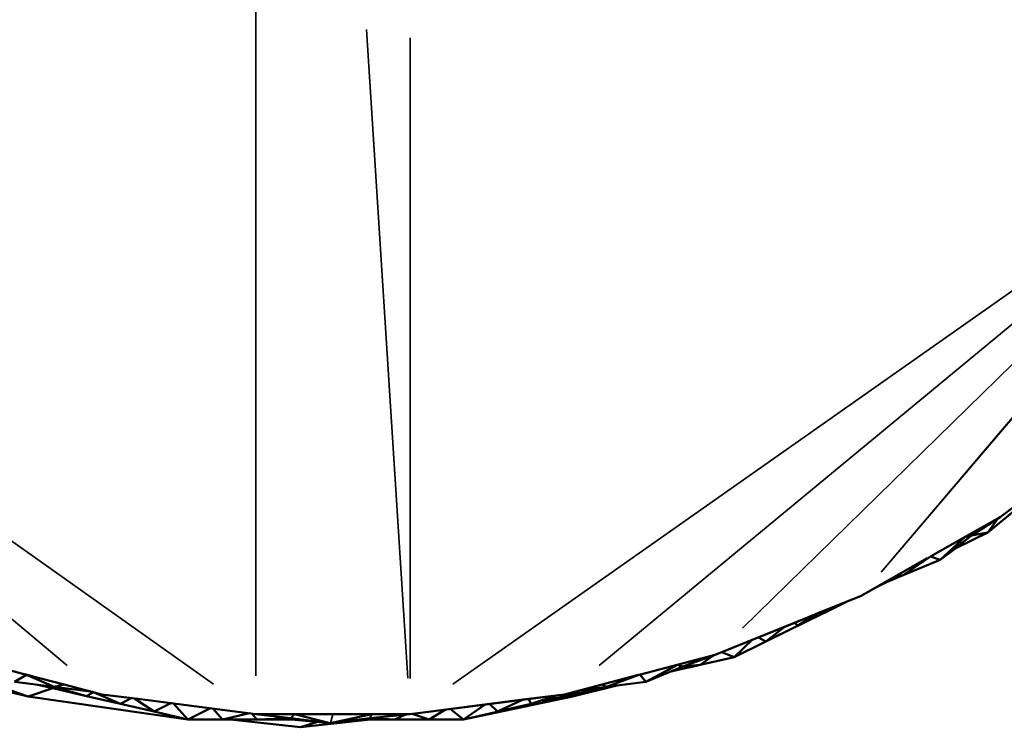
# Model space of a CAD drawing. Units: millimetres. Extents: x 1495 to 12333, y 8938 to 15454.
# Drawn here: x 8321 to 8441, y 13865 to 13952 of the extents above; entities that cross this region are included whole.
import ezdxf

# ---------------------------------------------------------------- set-up
doc = ezdxf.new("R2010")
doc.units = ezdxf.units.MM
doc.layers.add('MD_Visible', color=7, linetype='Continuous', lineweight=50)
doc.layers.add('MD_Visible Narrow', color=7, linetype='Continuous', lineweight=35)

# ---------------------------------------------------------------- blocks, each defined once
blk = doc.blocks.new('CustomObjectsInViewport5_0')
at = {"layer": 'MD_Visible'}
for p, q in [((6525, 4561.19), (6521.03, 4558.19)), ((6519.52, 4556.28), (6522.96, 4559.12)), ((6521.03, 4558.19), (6516.77, 4555.78)), ((6521.03, 4558.19), (6517.55, 4555.92)), ((6520.81, 4558.05), (6519.52, 4556.28)), ((6519.52, 4556.28), (6515.63, 4554.37)), ((6515.63, 4554.37), (6519.52, 4556.28)), ((6519.52, 4556.28), (6517.55, 4555.92)), ((6516.77, 4555.78), (6512.51, 4553.36)), ((6517.55, 4555.92), (6513.68, 4552.94)), ((6513.68, 4552.94), (6517.55, 4555.92)), ((6516.77, 4555.78), (6513.68, 4552.94)), ((6517.55, 4555.92), (6515.63, 4554.37)), ((6517.55, 4555.92), (6516.77, 4555.78)), ((6515.63, 4554.37), (6513.68, 4552.94)), ((6503.99, 4548.53), (6512.11, 4553.14)), ((6512.51, 4553.36), (6509.17, 4551.07)), ((6513.68, 4552.94), (6509.17, 4551.07)), ((6509.17, 4551.07), (6513.68, 4552.94)), ((6513.68, 4552.94), (6512.51, 4553.36)), ((6507.51, 4550.39), (6505.72, 4549.51)), ((6505.72, 4549.51), (6507.51, 4550.39)), ((6509.17, 4551.07), (6506.61, 4550.02)), ((6506.61, 4550.02), (6509.17, 4551.07)), ((6509.17, 4551.07), (6508.25, 4550.94)), ((6486.09, 4541.29), (6503.99, 4548.53)), ((6502.45, 4547.91), (6492.31, 4542.93)), ((6503.99, 4548.53), (6499.51, 4546.72)), ((6500.08, 4546.75), (6502.45, 4547.91)), ((6401.85, 4536.17), (6370.15, 4547.27)), ((6401.85, 4536.17), (6370.15, 4547.27)), ((6370.15, 4547.27), (6401.85, 4536.17)), ((6499.51, 4546.72), (6495.04, 4544.91)), ((6496.2, 4544.84), (6500.08, 4546.75)), ((6499.51, 4546.72), (6499.51, 4546.72)), ((6500.08, 4546.75), (6501.61, 4547.56)), ((6500.11, 4546.96), (6500.08, 4546.75)), ((6496.2, 4544.84), (6498.55, 4546.33)), ((6495.04, 4544.91), (6490.56, 4543.1)), ((6492.31, 4542.93), (6496.2, 4544.84)), ((6494.74, 4544.79), (6492.31, 4542.93)), ((6496.2, 4544.84), (6495.85, 4545.24)), ((6490.56, 4543.1), (6486.09, 4541.29)), ((6490.62, 4543.12), (6488.42, 4541.02)), ((6488.42, 4541.02), (6492.31, 4542.93)), ((6492.31, 4542.93), (6491.41, 4543.44)), ((6386, 4541.72), (6401.85, 4536.17)), ((6476.95, 4538.9), (6486.09, 4541.29)), ((6486.09, 4541.29), (6482.11, 4539.87)), ((6484.27, 4540.07), (6485.89, 4541.22)), ((6484.27, 4540.07), (6488.42, 4541.02)), ((6486.91, 4541.62), (6488.42, 4541.02)), ((6401.63, 4538.86), (6397.01, 4540.07)), ((6481.46, 4540.08), (6477.6, 4538)), ((6482.11, 4539.87), (6477.6, 4538)), ((6477.6, 4538), (6482.11, 4539.87)), ((6482.98, 4539.77), (6480.48, 4539.19)), ((6482.11, 4539.87), (6481.46, 4540.08)), ((6482.11, 4539.87), (6484.27, 4540.07)), ((6482.92, 4539.76), (6484.27, 4540.07)), ((6400.18, 4538), (6401.63, 4538.86)), ((6401.43, 4538.92), (6402.33, 4538.68)), ((6401.63, 4538.86), (6405.02, 4537.36)), ((6406.26, 4537.65), (6401.63, 4538.86)), ((6467.6, 4536.45), (6476.7, 4538.83)), ((6476.84, 4538.87), (6472.76, 4537.36)), ((6477.6, 4538), (6476.84, 4538.87)), ((6401.85, 4536.17), (6396.41, 4537.52)), ((6405.02, 4537.36), (6400.18, 4538)), ((6400.18, 4538), (6405.02, 4537.36)), ((6401.85, 4536.17), (6404.87, 4537.2)), ((6404.87, 4537.2), (6403.01, 4537.63)), ((6403.01, 4537.63), (6404.87, 4537.2)), ((6404.87, 4537.2), (6409.01, 4536.24)), ((6405.02, 4537.36), (6406.26, 4537.65)), ((6409.01, 4536.24), (6405.02, 4537.36)), ((6409.76, 4536.74), (6405.02, 4537.36)), ((6405.02, 4537.36), (6409.76, 4536.74)), ((6406.26, 4537.65), (6406.26, 4537.65)), ((6410.88, 4536.44), (6406.26, 4537.65)), ((6472.76, 4537.36), (6467.69, 4536.24)), ((6468.61, 4536.17), (6474.05, 4537.52)), ((6471.42, 4537.07), (6468.61, 4536.17)), ((6472.76, 4537.36), (6469.41, 4536.92)), ((6469.41, 4536.92), (6472.76, 4537.36)), ((6472.76, 4537.36), (6472.22, 4537.66)), ((6477.6, 4538), (6472.76, 4537.36)), ((6472.76, 4537.36), (6477.6, 4538)), ((6474.1, 4537.54), (6474.05, 4537.52)), ((6401.85, 4536.17), (6421.44, 4533.38)), ((6409.84, 4536.72), (6409.01, 4536.24)), ((6409.01, 4536.24), (6413.15, 4535.29)), ((6413.15, 4535.29), (6409.93, 4536.69)), ((6410.88, 4536.44), (6415.6, 4535.84)), ((6415.6, 4535.84), (6410.88, 4536.44)), ((6414.49, 4535.98), (6413.15, 4535.29)), ((6417.3, 4534.33), (6414.94, 4535.92)), ((6415.6, 4535.84), (6415.6, 4535.84)), ((6420.32, 4535.24), (6415.6, 4535.84)), ((6448.7, 4534.03), (6467.6, 4536.45)), ((6455.25, 4533.38), (6468.61, 4536.17)), ((6462.87, 4535.84), (6458.15, 4535.24)), ((6459.4, 4534.33), (6462.45, 4535.79)), ((6467.6, 4536.45), (6462.87, 4535.84)), ((6462.87, 4535.84), (6462.87, 4535.84)), ((6463.2, 4535.88), (6463.54, 4535.29)), ((6463.54, 4535.29), (6466.74, 4536.34)), ((6467.69, 4536.24), (6464.88, 4535.6)), ((6467.81, 4536.5), (6467.69, 4536.24)), ((6413.15, 4535.29), (6417.3, 4534.33)), ((6417.3, 4534.33), (6419.35, 4535.36)), ((6419.65, 4535.32), (6421.44, 4533.38)), ((6425.03, 4534.63), (6420.32, 4535.24)), ((6420.32, 4535.24), (6420.32, 4535.24)), ((6421.44, 4533.38), (6424.21, 4534.74)), ((6425.67, 4533.38), (6424.47, 4534.7)), ((6429.75, 4534.03), (6425.03, 4534.63)), ((6425.03, 4534.63), (6425.03, 4534.63)), ((6453.43, 4534.63), (6448.7, 4534.03)), ((6451.03, 4533.38), (6453.02, 4534.58)), ((6458.15, 4535.24), (6453.43, 4534.63)), ((6453.61, 4534.66), (6455.25, 4533.38)), ((6455.25, 4533.38), (6457.89, 4535.2)), ((6462.9, 4535.14), (6455.25, 4533.38)), ((6458.15, 4535.24), (6458.15, 4535.24)), ((6458.43, 4535.27), (6459.4, 4534.33)), ((6459.4, 4534.33), (6463.54, 4535.29)), ((6463.54, 4535.29), (6463.6, 4535.3)), ((6417.3, 4534.33), (6421.44, 4533.38)), ((6421.44, 4533.38), (6425.67, 4533.38)), ((6428.99, 4534.13), (6425.67, 4533.38)), ((6434.12, 4533.38), (6425.67, 4533.38)), ((6425.67, 4533.38), (6429.89, 4533.38)), ((6435.23, 4532.41), (6426.67, 4533.38)), ((6426.67, 4533.38), (6435.23, 4532.41)), ((6435.23, 4532.41), (6426.67, 4533.38)), ((6426.67, 4533.38), (6435.23, 4532.41)), ((6429.89, 4533.38), (6429.29, 4534.09)), ((6429.75, 4534.03), (6448.7, 4534.03)), ((6429.75, 4534.03), (6434.05, 4533.54)), ((6434.49, 4534.03), (6429.75, 4534.03)), ((6429.89, 4533.38), (6434.05, 4533.54)), ((6429.89, 4533.38), (6434.12, 4533.38)), ((6434.05, 4533.54), (6434.49, 4534.03)), ((6434.05, 4533.54), (6434.12, 4533.38)), ((6438.89, 4532.9), (6434.05, 4533.54)), ((6434.05, 4533.54), (6438.89, 4532.9)), ((6434.12, 4533.38), (6438.89, 4532.9)), ((6434.49, 4534.03), (6438.89, 4532.9)), ((6439.23, 4534.03), (6434.49, 4534.03)), ((6435.23, 4532.41), (6443.79, 4533.38)), ((6443.97, 4534.03), (6438.89, 4532.9)), ((6443.73, 4533.54), (6438.89, 4532.9)), ((6438.89, 4532.9), (6443.73, 4533.54)), ((6438.89, 4532.9), (6442.57, 4533.38)), ((6443.97, 4534.03), (6439.23, 4534.03)), ((6442.57, 4533.38), (6443.73, 4533.54)), ((6442.57, 4533.38), (6446.8, 4533.38)), ((6443.73, 4533.54), (6443.97, 4534.03)), ((6448.7, 4534.03), (6443.73, 4533.54)), ((6443.73, 4533.54), (6446.8, 4533.38)), ((6448.7, 4534.03), (6443.97, 4534.03)), ((6446.8, 4533.38), (6448.11, 4533.97)), ((6446.8, 4533.38), (6451.03, 4533.38)), ((6448.93, 4534.06), (6451.03, 4533.38)), ((6451.03, 4533.38), (6455.25, 4533.38)), ((6437.32, 4533.06), (6435.23, 4532.41))]:
    blk.add_line(p, q, dxfattribs=at)
at = {"layer": 'MD_Visible Narrow'}
for p, q in [((6429.75, 4538.74), (6429.75, 4623.6)), ((6448.42, 4538.45), (6443.34, 4617.96)), ((6448.7, 4616.96), (6448.7, 4538.39)), ((6406.64, 4539.98), (6330.22, 4603.72)), ((6424.57, 4537.7), (6331.31, 4603.77)), ((6453.92, 4537.69), (6547.72, 4603.64)), ((6548.8, 4603.6), (6471.87, 4539.98)), ((6549.87, 4603.67), (6489.44, 4544.57)), ((6506.46, 4551.44), (6550.93, 4603.84)), ((6551.03, 4603.74), (6506.46, 4551.43)), ((6499.51, 4546.72), (6499.51, 4546.72)), ((6404.88, 4537.21), (6405.01, 4537.35)), ((6415.6, 4535.84), (6415.6, 4535.84)), ((6420.32, 4535.24), (6420.32, 4535.24)), ((6425.03, 4534.63), (6425.03, 4534.63)), ((6458.15, 4535.24), (6458.15, 4535.24)), ((6438.9, 4532.96), (6439.21, 4533.97))]:
    blk.add_line(p, q, dxfattribs=at)

msp = doc.modelspace()

# ---------------------------------------------------------------- block references
msp.add_blockref('CustomObjectsInViewport5_0', (1919.83, 9332.39))

doc.saveas('drawing.dxf')
